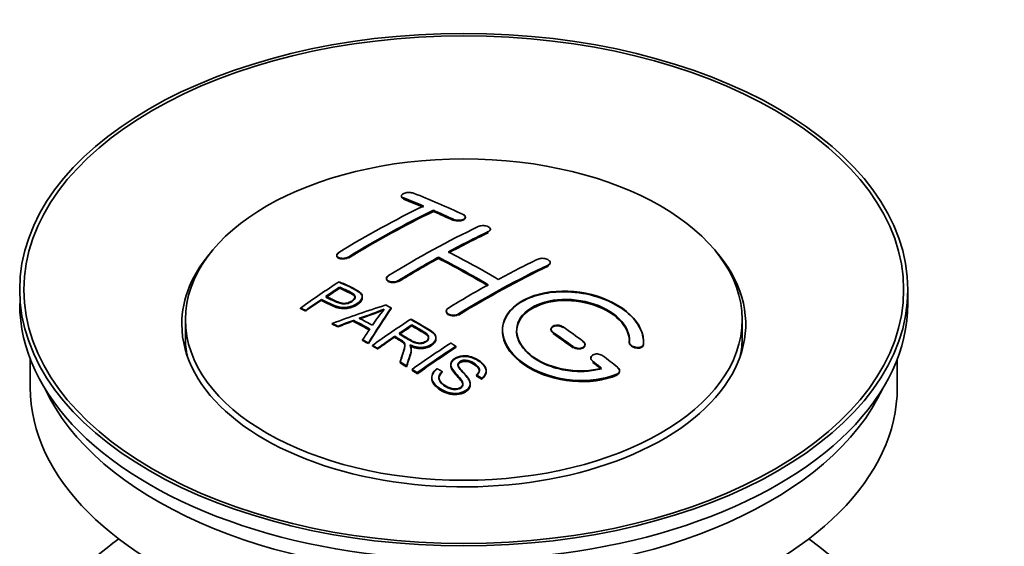
# Model space of a CAD drawing. Units: millimetres. Extents: x 0 to 1780, y 0 to 2467.
# Drawn here: x 232 to 301, y 277 to 314 of the extents above; entities that cross this region are included whole.
import ezdxf
from ezdxf import colors
from ezdxf.entities.mleader import LeaderData, LeaderLine
from ezdxf.math import Vec2, Vec3

# ---------------------------------------------------------------- set-up
doc = ezdxf.new("R2010")
doc.units = ezdxf.units.MM
doc.layers.add('DV7_Défaut', color=7, linetype='Continuous')
doc.layers.add('Défaut', color=7, linetype='Continuous')

# ---------------------------------------------------------------- blocks, each defined once
blk = doc.blocks.new('_DOT')
at = {"color": 0}
blk.add_line((0, 0), (-1, 0), dxfattribs=at)
at = {"color": 0, "const_width": 0.333}
blk.add_lwpolyline([(-0.1665, 0, 1), (0.1665, 0, 1)], format="xyb", close=True, dxfattribs=at)
blk = doc.blocks.new('SE6')
at = {"layer": 'DV7_Défaut', "color": 7, "linetype": 'Continuous', "lineweight": 35}
for p, q in [((258.582, 301.969), (258.582, 301.925)), ((260.85, 300.861), (260.85, 300.944)), ((263.118, 300.431), (263.118, 300.474)), ((264.886, 299.56), (264.886, 299.603)), ((253.986, 297.752), (253.986, 297.708)), ((261.204, 297.529), (261.204, 297.611)), ((269.128, 297.195), (269.128, 297.238)), ((254.202, 295.454), (254.202, 295.497)), ((257.522, 296.114), (257.522, 296.072)), ((255.806, 294.783), (255.806, 294.824)), ((294.502, 294.331), (294.502, 295.311)), ((252.901, 294.575), (252.901, 294.618)), ((251.427, 293.962), (251.427, 294.006)), ((251.788, 293.793), (251.788, 293.837)), ((257.852, 293.974), (257.852, 294.017)), ((261.764, 293.795), (261.764, 293.752)), ((243.252, 293.188), (243.252, 291.963)), ((253.676, 292.864), (253.676, 292.907)), ((254.059, 292.666), (254.059, 292.709)), ((255.187, 293.092), (255.187, 293.135)), ((259.321, 292.776), (259.321, 292.819)), ((282.752, 291.963), (282.752, 293.188)), ((258.105, 291.957), (258.105, 292)), ((269.189, 292.511), (269.189, 292.468)), ((255.824, 291.713), (255.824, 291.756)), ((256.237, 291.481), (256.237, 291.524)), ((256.528, 291.314), (256.528, 291.357)), ((261.03, 291.873), (261.03, 291.915)), ((262.44, 291.213), (262.44, 291.295)), ((271.603, 291.381), (271.603, 291.425)), ((274.743, 291.594), (274.743, 291.551)), ((275.749, 291.575), (275.749, 291.619)), ((256.889, 291.105), (256.889, 291.148)), ((259.274, 291.061), (259.274, 291.103)), ((232.252, 290.386), (232.252, 288.371)), ((258.484, 290.15), (258.484, 290.193)), ((258.936, 289.869), (258.936, 289.912)), ((262.087, 290.003), (262.087, 289.96)), ((272.017, 290.469), (272.017, 290.426)), ((293.752, 288.371), (293.752, 290.386)), ((259.343, 289.613), (259.343, 289.656)), ((259.705, 289.342), (259.705, 289.424)), ((261.472, 289.463), (261.472, 289.507)), ((263.905, 289.217), (263.905, 289.26)), ((264.597, 289.516), (264.597, 289.559)), ((274.058, 289.515), (274.058, 289.56)), ((260.734, 289.097), (260.734, 289.054)), ((263.46, 288.593), (263.46, 288.636)), ((264.279, 288.992), (264.279, 289.035))]:
    blk.add_line(p, q, dxfattribs=at)
at = {"layer": 'DV7_Défaut', "color": 7, "linetype": 'Continuous', "lineweight": 18}
for p, q in [((258.729, 301.778), (258.729, 301.822)), ((262.264, 300.26), (262.264, 300.303)), ((264.739, 299.388), (264.739, 299.431)), ((254.84, 297.602), (254.84, 297.645)), ((268.982, 297.014), (268.982, 297.057)), ((258.375, 295.919), (258.375, 295.962)), ((262.618, 293.545), (262.618, 293.587)), ((269.335, 292.237), (269.335, 292.279)), ((270.749, 291.23), (270.749, 291.273)), ((275.742, 291.4), (275.742, 291.444)), ((272.164, 290.179), (272.164, 290.222)), ((273.87, 289.276), (273.87, 289.32))]:
    blk.add_line(p, q, dxfattribs=at)
at = {"layer": 'DV7_Défaut', "color": 7, "linetype": 'Continuous', "lineweight": 35}
for centre, radius, start, end in [((249.708, 312.027), 19.641, 287.41322, 292.93096), ((249.694, 312.016), 19.675, 287.42346, 292.93187), ((270.389, 283.561), 16.656, 141.46572, 146.38553)]:
    blk.add_arc(centre, radius, start, end, dxfattribs=at)
for centre, major_axis in [((263.002, 295.311), (-31.5, 0)), ((263.002, 295.311), (-31.2, 0)), ((263.002, 293.188), (-19.75, 0))]:
    blk.add_ellipse(centre, major_axis=major_axis, ratio=0.57735, dxfattribs=at)
for centre, major_axis, ratio, start_param, end_param in [((267.332, 235.464), (-38.083, 65.962), 0.57735, -0.651509, -0.624963), ((267.332, 235.503), (-38.033, 65.875), 0.57735, -0.651331, -0.624749), ((267.332, 235.464), (-38.033, 65.875), 0.57735, -0.651331, -0.624749), ((268.039, 235.872), (-38.04, 65.886), 0.57735, -0.691049, -0.624778), ((255.812, 237.114), (37.866, 65.586), 0.57735, 0.704441, 0.816772), ((256.519, 236.706), (37.93, 65.697), 0.57735, 0.704578, 0.816719), ((256.519, 236.745), (37.88, 65.61), 0.57735, 0.70447, 0.816761), ((256.519, 236.706), (37.88, 65.61), 0.57735, 0.70447, 0.816761), ((267.332, 235.464), (-38.083, 65.962), 0.57735, -0.691157, -0.664745), ((267.332, 235.503), (-38.033, 65.875), 0.57735, -0.691032, -0.664585), ((267.332, 235.464), (-38.033, 65.875), 0.57735, -0.691032, -0.664585), ((259.348, 235.073), (38.119, 66.023), 0.57735, 0.698397, 0.816564), ((260.055, 234.665), (38.149, 66.076), 0.57735, 0.698467, 0.750995), ((260.055, 234.704), (38.099, 65.99), 0.57735, 0.698352, 0.75095), ((260.055, 234.665), (38.099, 65.99), 0.57735, 0.698352, 0.75095), ((263.002, 292.862), (-20, 0), 0.57735, 5.812697, 6.283185), ((263.002, 292.862), (-20, 0), 0.57735, 0, 3.612081), ((260.055, 234.665), (38.149, 66.076), 0.57735, 0.764107, 0.816539), ((260.055, 234.704), (38.099, 65.99), 0.57735, 0.764079, 0.81658), ((260.055, 234.665), (38.099, 65.99), 0.57735, 0.764079, 0.81658), ((264.15, 233.627), (-38.197, 66.16), 0.57735, -0.796297, -0.73082), ((264.15, 233.666), (-38.147, 66.073), 0.57735, -0.796311, -0.730749), ((264.15, 233.627), (-38.147, 66.073), 0.57735, -0.796311, -0.730749), ((264.857, 234.035), (-38.183, 66.136), 0.57735, -0.796301, -0.7308), ((264.298, 232.215), (38.195, 66.156), 0.57735, 0.698571, 0.816502), ((264.298, 232.254), (38.145, 66.069), 0.57735, 0.698457, 0.816543), ((264.298, 232.215), (38.145, 66.069), 0.57735, 0.698457, 0.816543), ((263.59, 232.623), (38.204, 66.171), 0.57735, 0.698591, 0.751044), ((257.752, 235.994), (38.025, 65.862), 0.57735, 0.852216, 0.903307), ((258.114, 235.786), (38.049, 65.903), 0.57735, 0.858164, 0.876427), ((258.114, 235.825), (37.999, 65.816), 0.57735, 0.85826, 0.876547), ((263.59, 232.623), (38.204, 66.171), 0.57735, 0.764137, 0.816495), ((258.114, 235.786), (37.999, 65.816), 0.57735, 0.85826, 0.876547), ((263.002, 294.331), (-31.5, 0), 0.57735, 0, 3.141593), ((258.114, 235.786), (38.049, 65.903), 0.57735, 0.882428, 0.903232), ((258.114, 235.825), (37.999, 65.816), 0.57735, 0.882557, 0.903389), ((262.697, 233.359), (60.538, 46.62), 0.746076, 1.124335, 1.178868), ((259.411, 230.89), (-38.122, 66.028), 0.57735, -0.756474, -0.749259), ((259.345, 233.848), (17.944, 74.169), 0.31556, 0.704746, 0.759699), ((259.345, 233.887), (17.92, 74.072), 0.31556, 0.704813, 0.759839), ((256.676, 229.311), (-37.943, 65.719), 0.57735, -0.736615, -0.729471), ((256.676, 229.35), (-37.893, 65.632), 0.57735, -0.73655, -0.729396), ((262.817, 233.19), (59.337, 48.142), 0.739398, 1.140955, 1.15737), ((262.817, 233.23), (59.26, 48.079), 0.739398, 1.1411, 1.157537), ((257.504, 229.789), (-38.008, 65.831), 0.57735, -0.76366, -0.742279), ((257.504, 229.828), (-37.957, 65.744), 0.57735, -0.763631, -0.742222), ((257.504, 229.789), (-37.957, 65.744), 0.57735, -0.763631, -0.742222), ((257.8, 229.96), (-38.029, 65.867), 0.57735, -0.761574, -0.744218), ((262.854, 233.048), (38.206, 66.175), 0.57735, 0.8519, 0.902747), ((263.215, 232.84), (38.206, 66.174), 0.57735, 0.857535, 0.874288), ((263.215, 232.879), (38.156, 66.088), 0.57735, 0.85763, 0.874405), ((263.215, 232.84), (38.156, 66.088), 0.57735, 0.85763, 0.874405), ((264.504, 233.831), (-38.191, 66.149), 0.57735, -0.914485, -0.888123), ((263.002, 291.963), (-19.75, 0), 0.57735, 0, 0.122647), ((259.058, 233.981), (19.058, 73.871), 0.333105, 0.746566, 0.763075), ((263.215, 232.84), (38.206, 66.174), 0.57735, 0.880117, 0.902748), ((263.215, 232.879), (38.156, 66.088), 0.57735, 0.880242, 0.902902), ((263.797, 233.422), (-38.202, 66.168), 0.57735, -0.914449, -0.888095), ((263.797, 233.462), (-38.152, 66.081), 0.57735, -0.914619, -0.88823), ((263.797, 233.422), (-38.152, 66.081), 0.57735, -0.914619, -0.88823), ((263.002, 291.963), (-19.75, 0), 0.57735, 3.018945, 3.141593), ((256.676, 229.311), (-37.943, 65.72), 0.57735, -0.777211, -0.769523), ((256.676, 229.35), (-37.893, 65.632), 0.57735, -0.777202, -0.769503), ((265.669, 231.423), (38.159, 66.094), 0.57735, 0.851981, 0.902891), ((266.031, 231.214), (38.146, 66.071), 0.57735, 0.852005, 0.902932), ((266.031, 231.254), (38.096, 65.984), 0.57735, 0.852093, 0.903088), ((266.031, 231.214), (38.096, 65.984), 0.57735, 0.852093, 0.903088), ((264.504, 233.831), (-38.191, 66.149), 0.57735, -0.960477, -0.940937), ((256.676, 229.311), (-37.943, 65.72), 0.57735, -0.827538, -0.819106), ((256.676, 229.35), (-37.893, 65.632), 0.57735, -0.827594, -0.819151), ((256.676, 229.311), (-37.893, 65.632), 0.57735, -0.827594, -0.819151), ((263.797, 233.422), (-38.202, 66.168), 0.57735, -0.95247, -0.940894), ((263.797, 233.462), (-38.152, 66.081), 0.57735, -0.952691, -0.941099), ((263.797, 233.422), (-38.152, 66.081), 0.57735, -0.952691, -0.941099), ((263.002, 288.371), (-30.75, 0), 0.57735, 0, 3.141593), ((263.002, 292.862), (-30.75, 0), 0.57735, 0.25974, 2.881853), ((263.002, 266.162), (-31.5, 0), 0.57735, 5.60183, 6.283185), ((263.002, 266.162), (-31.5, 0), 0.57735, 0, 3.822948)]:
    blk.add_ellipse(centre, major_axis=major_axis, ratio=ratio, start_param=start_param, end_param=end_param, dxfattribs=at)
for points, knots in [([(258.585, 301.947), (258.581, 301.931), (258.582, 301.89), (258.625, 301.828), (258.691, 301.796), (258.729, 301.778)], [0, 0, 0, 0, 0.254303, 0.638105, 1, 1, 1, 1]), ([(259.436, 302.158), (259.396, 302.173), (259.35, 302.186), (259.299, 302.194), (259.248, 302.203), (259.193, 302.207), (259.137, 302.207), (259.081, 302.208), (259.024, 302.204), (258.97, 302.196), (258.916, 302.188), (258.863, 302.177), (258.817, 302.162), (258.77, 302.147), (258.728, 302.129), (258.693, 302.109), (258.659, 302.089), (258.631, 302.067), (258.612, 302.044), (258.593, 302.02), (258.583, 301.995), (258.582, 301.971), (258.582, 301.947), (258.591, 301.922), (258.609, 301.9), (258.627, 301.878), (258.655, 301.857), (258.69, 301.839), (258.702, 301.833), (258.715, 301.827), (258.729, 301.822)], [0, 0, 0, 0, 0.107463, 0.107463, 0.107463, 0.215143, 0.215143, 0.215143, 0.321522, 0.321522, 0.321522, 0.426592, 0.426592, 0.426592, 0.531395, 0.531395, 0.531395, 0.637057, 0.637057, 0.637057, 0.744336, 0.744336, 0.744336, 0.853318, 0.853318, 0.853318, 0.963351, 0.963351, 0.963351, 1, 1, 1, 1]), ([(262.264, 300.303), (262.304, 300.285), (262.35, 300.269), (262.4, 300.258), (262.451, 300.247), (262.506, 300.239), (262.561, 300.237), (262.617, 300.234), (262.674, 300.236), (262.728, 300.242), (262.782, 300.248), (262.835, 300.258), (262.882, 300.272), (262.929, 300.286), (262.972, 300.304), (263.007, 300.325), (263.042, 300.345), (263.07, 300.369), (263.089, 300.394), (263.107, 300.419), (263.117, 300.446), (263.118, 300.472), (263.118, 300.499), (263.109, 300.526), (263.09, 300.551), (263.072, 300.576), (263.044, 300.6), (263.008, 300.621), (262.997, 300.627), (262.984, 300.634), (262.971, 300.64)], [0, 0, 0, 0, 0.106753, 0.106753, 0.106753, 0.213671, 0.213671, 0.213671, 0.320065, 0.320065, 0.320065, 0.426171, 0.426171, 0.426171, 0.532562, 0.532562, 0.532562, 0.639684, 0.639684, 0.639684, 0.747671, 0.747671, 0.747671, 0.856287, 0.856287, 0.856287, 0.96501, 0.96501, 0.96501, 1, 1, 1, 1]), ([(262.264, 300.26), (262.279, 300.254), (262.33, 300.232), (262.449, 300.201), (262.616, 300.188), (262.785, 300.202), (262.933, 300.241), (263.047, 300.301), (263.114, 300.376), (263.124, 300.456), (263.078, 300.536), (263.011, 300.575), (262.971, 300.597)], [0, 0, 0, 0, 0.034531, 0.142194, 0.248992, 0.355185, 0.46129, 0.567856, 0.675233, 0.783423, 0.892077, 1, 1, 1, 1]), ([(264.032, 299.789), (264.071, 299.808), (264.118, 299.824), (264.169, 299.835), (264.219, 299.846), (264.274, 299.853), (264.33, 299.855), (264.385, 299.857), (264.443, 299.855), (264.497, 299.848), (264.551, 299.841), (264.604, 299.83), (264.651, 299.814), (264.699, 299.799), (264.741, 299.78), (264.776, 299.758), (264.811, 299.736), (264.839, 299.711), (264.857, 299.685), (264.876, 299.659), (264.885, 299.631), (264.886, 299.603), (264.886, 299.576), (264.876, 299.548), (264.857, 299.522), (264.839, 299.496), (264.811, 299.472), (264.775, 299.451), (264.764, 299.444), (264.752, 299.437), (264.739, 299.431)], [0, 0, 0, 0, 0.107142, 0.107142, 0.107142, 0.214439, 0.214439, 0.214439, 0.321322, 0.321322, 0.321322, 0.427866, 0.427866, 0.427866, 0.534455, 0.534455, 0.534455, 0.641451, 0.641451, 0.641451, 0.74904, 0.74904, 0.74904, 0.857152, 0.857152, 0.857152, 0.965487, 0.965487, 0.965487, 1, 1, 1, 1]), ([(254.132, 297.949), (254.093, 297.925), (254.06, 297.898), (254.036, 297.87), (254.012, 297.841), (253.996, 297.811), (253.989, 297.782), (253.983, 297.753), (253.986, 297.723), (253.998, 297.696), (254.01, 297.669), (254.031, 297.643), (254.06, 297.621), (254.09, 297.599), (254.128, 297.58), (254.171, 297.566), (254.215, 297.551), (254.266, 297.541), (254.319, 297.536), (254.372, 297.531), (254.429, 297.531), (254.486, 297.536), (254.542, 297.542), (254.599, 297.552), (254.653, 297.567), (254.706, 297.581), (254.756, 297.601), (254.8, 297.623), (254.814, 297.63), (254.827, 297.638), (254.84, 297.645)], [0, 0, 0, 0, 0.105971, 0.105971, 0.105971, 0.212063, 0.212063, 0.212063, 0.318272, 0.318272, 0.318272, 0.425145, 0.425145, 0.425145, 0.532921, 0.532921, 0.532921, 0.641453, 0.641453, 0.641453, 0.750258, 0.750258, 0.750258, 0.858724, 0.858724, 0.858724, 0.966387, 0.966387, 0.966387, 1, 1, 1, 1]), ([(254.132, 297.906), (254.103, 297.886), (254.045, 297.845), (253.987, 297.762), (253.981, 297.674), (254.03, 297.593), (254.131, 297.531), (254.272, 297.493), (254.439, 297.485), (254.61, 297.507), (254.75, 297.552), (254.813, 297.587), (254.84, 297.602)], [0, 0, 0, 0, 0.077362, 0.183436, 0.289496, 0.396101, 0.503573, 0.611866, 0.720571, 0.82909, 0.936903, 1, 1, 1, 1]), ([(268.275, 297.479), (268.314, 297.498), (268.361, 297.513), (268.412, 297.523), (268.463, 297.533), (268.518, 297.539), (268.574, 297.538), (268.63, 297.538), (268.688, 297.533), (268.742, 297.523), (268.797, 297.513), (268.85, 297.497), (268.897, 297.478), (268.944, 297.459), (268.987, 297.436), (269.022, 297.41), (269.056, 297.384), (269.083, 297.356), (269.101, 297.326), (269.119, 297.297), (269.129, 297.266), (269.128, 297.236), (269.128, 297.206), (269.118, 297.176), (269.099, 297.149), (269.08, 297.122), (269.052, 297.097), (269.017, 297.076), (269.006, 297.069), (268.994, 297.063), (268.982, 297.057)], [0, 0, 0, 0, 0.107899, 0.107899, 0.107899, 0.215929, 0.215929, 0.215929, 0.323875, 0.323875, 0.323875, 0.431486, 0.431486, 0.431486, 0.538676, 0.538676, 0.538676, 0.645549, 0.645549, 0.645549, 0.752343, 0.752343, 0.752343, 0.859331, 0.859331, 0.859331, 0.966701, 0.966701, 0.966701, 1, 1, 1, 1]), ([(269.117, 297.139), (269.105, 297.112), (269.07, 297.064), (269.013, 297.031), (268.982, 297.014)], [0, 0, 0, 0, 0.547584, 1, 1, 1, 1]), ([(258.375, 295.919), (258.337, 295.898), (258.263, 295.86), (258.106, 295.822), (257.936, 295.813), (257.774, 295.836), (257.641, 295.888), (257.55, 295.965), (257.513, 296.057), (257.532, 296.152), (257.596, 296.229), (257.648, 296.264), (257.668, 296.278)], [0, 0, 0, 0, 0.089011, 0.19621, 0.303655, 0.411308, 0.519037, 0.626677, 0.734103, 0.841283, 0.948294, 1, 1, 1, 1]), ([(258.375, 295.962), (258.336, 295.938), (258.289, 295.917), (258.238, 295.9), (258.188, 295.884), (258.133, 295.872), (258.077, 295.866), (258.021, 295.859), (257.964, 295.858), (257.909, 295.862), (257.855, 295.866), (257.802, 295.876), (257.754, 295.89), (257.707, 295.904), (257.664, 295.924), (257.629, 295.947), (257.594, 295.969), (257.567, 295.996), (257.549, 296.025), (257.53, 296.054), (257.521, 296.085), (257.522, 296.116), (257.522, 296.148), (257.532, 296.18), (257.551, 296.211), (257.57, 296.241), (257.598, 296.27), (257.633, 296.297), (257.644, 296.305), (257.656, 296.313), (257.668, 296.32)], [0, 0, 0, 0, 0.107253, 0.107253, 0.107253, 0.214619, 0.214619, 0.214619, 0.322167, 0.322167, 0.322167, 0.429909, 0.429909, 0.429909, 0.537703, 0.537703, 0.537703, 0.645384, 0.645384, 0.645384, 0.752836, 0.752836, 0.752836, 0.860044, 0.860044, 0.860044, 0.9671, 0.9671, 0.9671, 1, 1, 1, 1]), ([(254.162, 295.877), (254.558, 295.693), (254.967, 295.512), (255.541, 295.206), (255.724, 295.088), (255.846, 294.779), (255.765, 294.6), (255.443, 294.303), (255.209, 294.177), (254.675, 294.034), (254.379, 294.028), (253.893, 294.142), (253.69, 294.239), (253.295, 294.43), (253.098, 294.525), (252.901, 294.618)], [0, 0, 0, 0, 0.25, 0.25, 0.375, 0.375, 0.5, 0.5, 0.625, 0.625, 0.75, 0.75, 0.875, 0.875, 1, 1, 1, 1]), ([(254.162, 295.834), (254.684, 295.627), (255.185, 295.402), (255.706, 295.037), (255.819, 294.853), (255.797, 294.647), (255.656, 294.437), (255.392, 294.237), (255.039, 294.075), (254.648, 293.991), (254.245, 294.003), (253.629, 294.189), (253.232, 294.386), (252.901, 294.575)], [0, 0, 0, 0, 0.281616, 0.33908, 0.387211, 0.435594, 0.49194, 0.548249, 0.612734, 0.676092, 0.722332, 0.793969, 1, 1, 1, 1]), ([(253.222, 294.839), (253.476, 294.719), (253.723, 294.592), (253.985, 294.473), (254.079, 294.43), (254.182, 294.391), (254.297, 294.366), (254.359, 294.352), (254.426, 294.343), (254.495, 294.341), (254.564, 294.34), (254.637, 294.347), (254.707, 294.362), (254.768, 294.374), (254.828, 294.393), (254.884, 294.415), (254.964, 294.448), (255.037, 294.49), (255.099, 294.535), (255.155, 294.575), (255.203, 294.619), (255.236, 294.665), (255.269, 294.712), (255.288, 294.762), (255.291, 294.81), (255.293, 294.851), (255.281, 294.893), (255.257, 294.929), (255.235, 294.962), (255.203, 294.992), (255.164, 295.017), (254.996, 295.131), (254.785, 295.218), (254.589, 295.312), (254.46, 295.374), (254.331, 295.436), (254.202, 295.497)], [0, 0, 0, 0, 0.231765, 0.231765, 0.231765, 0.316277, 0.316277, 0.316277, 0.361783, 0.361783, 0.361783, 0.408006, 0.408006, 0.408006, 0.448771, 0.448771, 0.448771, 0.50874, 0.50874, 0.50874, 0.561715, 0.561715, 0.561715, 0.615279, 0.615279, 0.615279, 0.661556, 0.661556, 0.661556, 0.702535, 0.702535, 0.702535, 0.881689, 0.881689, 0.881689, 1, 1, 1, 1]), ([(253.222, 294.795), (253.487, 294.653), (253.802, 294.502), (254.237, 294.327), (254.492, 294.29), (254.702, 294.31), (254.915, 294.377), (255.101, 294.483), (255.25, 294.62), (255.305, 294.761), (255.272, 294.887), (255.054, 295.073), (254.638, 295.238), (254.344, 295.387), (254.202, 295.454)], [0, 0, 0, 0, 0.232777, 0.317144, 0.362686, 0.408684, 0.449445, 0.50917, 0.561893, 0.614991, 0.660938, 0.701842, 0.881391, 1, 1, 1, 1]), ([(255.806, 294.744), (255.806, 294.618), (255.729, 294.485), (255.443, 294.221), (255.209, 294.095), (254.675, 293.952), (254.379, 293.946), (253.893, 294.06), (253.69, 294.157), (253.295, 294.348), (253.098, 294.442), (252.901, 294.535)], [0, 0, 0, 0, 0.162249, 0.162249, 0.371687, 0.371687, 0.581125, 0.581125, 0.790562, 0.790562, 1, 1, 1, 1]), ([(255.291, 294.737), (255.291, 294.776), (255.279, 294.813), (255.257, 294.847), (255.235, 294.88), (255.203, 294.91), (255.164, 294.935), (254.996, 295.049), (254.785, 295.136), (254.589, 295.23), (254.46, 295.292), (254.331, 295.354), (254.202, 295.415)], [0, 0, 0, 0, 0.112066, 0.112066, 0.112066, 0.219576, 0.219576, 0.219576, 0.689588, 0.689588, 0.689588, 1, 1, 1, 1]), ([(275.742, 291.444), (275.805, 292.154), (275.469, 292.902), (274.141, 294.171), (273.167, 294.678), (270.978, 295.237), (269.792, 295.283), (267.703, 294.883), (266.83, 294.443), (265.782, 293.253), (265.622, 292.525), (266.089, 291.082), (266.703, 290.396), (268.465, 289.343), (269.573, 288.999), (271.854, 288.797), (272.973, 288.945), (273.87, 289.32)], [0, 0, 0, 0, 0.125, 0.125, 0.25, 0.25, 0.375, 0.375, 0.5, 0.5, 0.625, 0.625, 0.75, 0.75, 0.875, 0.875, 1, 1, 1, 1]), ([(275.742, 291.4), (275.747, 291.558), (275.753, 292.021), (275.404, 292.909), (274.466, 293.874), (273.099, 294.642), (271.656, 295.051), (270.167, 295.205), (268.704, 295.098), (267.276, 294.627), (266.24, 293.861), (265.711, 292.889), (265.743, 291.819), (266.333, 290.766), (267.422, 289.847), (268.89, 289.166), (270.58, 288.807), (272.273, 288.806), (273.374, 289.074), (273.829, 289.259), (273.87, 289.276)], [0, 0, 0, 0, 0.025202, 0.086746, 0.148704, 0.211072, 0.273665, 0.313474, 0.375294, 0.437126, 0.498668, 0.559984, 0.621347, 0.683007, 0.74509, 0.807543, 0.870149, 0.932618, 0.994715, 1, 1, 1, 1]), ([(272.781, 289.75), (272.011, 289.529), (271.112, 289.49), (269.35, 289.783), (268.529, 290.108), (267.283, 291.003), (266.882, 291.559), (266.673, 292.683), (266.87, 293.239), (267.794, 294.116), (268.514, 294.429), (270.172, 294.683), (271.101, 294.621), (272.784, 294.151), (273.532, 293.742), (274.537, 292.749), (274.792, 292.162), (274.743, 291.612)], [0, 0, 0, 0, 0.125, 0.125, 0.25, 0.25, 0.375, 0.375, 0.5, 0.5, 0.625, 0.625, 0.75, 0.75, 0.875, 0.875, 1, 1, 1, 1]), ([(272.781, 289.706), (272.394, 289.619), (271.679, 289.47), (270.34, 289.528), (269.03, 289.864), (267.897, 290.45), (267.09, 291.219), (266.7, 292.081), (266.772, 292.937), (267.292, 293.688), (268.082, 294.18), (269.067, 294.499), (270.206, 294.628), (271.574, 294.483), (272.851, 294.064), (273.894, 293.41), (274.578, 292.609), (274.763, 291.947), (274.747, 291.629), (274.743, 291.568)], [0, 0, 0, 0, 0.055581, 0.118944, 0.182753, 0.246916, 0.311184, 0.375259, 0.438931, 0.502172, 0.56514, 0.603878, 0.667502, 0.731112, 0.795039, 0.85926, 0.923503, 0.987479, 1, 1, 1, 1]), ([(266.75, 292.335), (266.751, 292.793), (266.952, 293.234), (267.794, 294.034), (268.514, 294.348), (270.172, 294.601), (271.101, 294.539), (272.784, 294.068), (273.532, 293.66), (274.537, 292.667), (274.792, 292.08), (274.743, 291.529)], [0, 0, 0, 0, 0.170792, 0.170792, 0.378094, 0.378094, 0.585396, 0.585396, 0.792698, 0.792698, 1, 1, 1, 1]), ([(262.618, 293.545), (262.599, 293.534), (262.545, 293.504), (262.419, 293.463), (262.251, 293.448), (262.083, 293.466), (261.936, 293.518), (261.825, 293.596), (261.768, 293.686), (261.762, 293.747), (261.766, 293.775)], [0, 0, 0, 0, 0.056454, 0.195299, 0.334062, 0.472744, 0.611384, 0.750038, 0.888755, 1, 1, 1, 1]), ([(262.618, 293.587), (262.578, 293.563), (262.531, 293.543), (262.481, 293.528), (262.431, 293.513), (262.375, 293.502), (262.32, 293.498), (262.264, 293.494), (262.207, 293.496), (262.152, 293.503), (262.097, 293.51), (262.044, 293.523), (261.997, 293.541), (261.95, 293.558), (261.907, 293.581), (261.872, 293.608), (261.838, 293.634), (261.81, 293.664), (261.792, 293.696), (261.773, 293.728), (261.764, 293.762), (261.764, 293.796), (261.764, 293.83), (261.774, 293.864), (261.793, 293.896), (261.812, 293.928), (261.84, 293.959), (261.875, 293.986), (261.886, 293.994), (261.898, 294.002), (261.911, 294.01)], [0, 0, 0, 0, 0.107295, 0.107295, 0.107295, 0.21472, 0.21472, 0.21472, 0.322097, 0.322097, 0.322097, 0.429424, 0.429424, 0.429424, 0.536743, 0.536743, 0.536743, 0.644097, 0.644097, 0.644097, 0.751515, 0.751515, 0.751515, 0.858997, 0.858997, 0.858997, 0.966516, 0.966516, 0.966516, 1, 1, 1, 1]), ([(258.419, 292.214), (258.708, 292.046), (258.987, 291.868), (259.287, 291.703), (259.373, 291.656), (259.463, 291.611), (259.564, 291.577), (259.629, 291.555), (259.699, 291.538), (259.772, 291.53), (259.832, 291.523), (259.895, 291.522), (259.957, 291.528), (260.018, 291.534), (260.078, 291.546), (260.135, 291.564), (260.199, 291.583), (260.258, 291.609), (260.31, 291.641), (260.361, 291.672), (260.407, 291.709), (260.441, 291.749), (260.476, 291.791), (260.498, 291.837), (260.507, 291.883), (260.514, 291.923), (260.512, 291.963), (260.499, 292.002), (260.486, 292.042), (260.461, 292.081), (260.43, 292.117), (260.369, 292.187), (260.285, 292.248), (260.195, 292.303), (259.905, 292.478), (259.612, 292.65), (259.321, 292.819)], [0, 0, 0, 0, 0.254173, 0.254173, 0.254173, 0.326818, 0.326818, 0.326818, 0.373831, 0.373831, 0.373831, 0.41241, 0.41241, 0.41241, 0.45084, 0.45084, 0.45084, 0.494322, 0.494322, 0.494322, 0.538141, 0.538141, 0.538141, 0.5837, 0.5837, 0.5837, 0.62279, 0.62279, 0.62279, 0.663667, 0.663667, 0.663667, 0.744083, 0.744083, 0.744083, 1, 1, 1, 1]), ([(258.419, 292.171), (258.721, 291.975), (259.059, 291.776), (259.521, 291.539), (259.756, 291.481), (259.958, 291.478), (260.146, 291.517), (260.317, 291.593), (260.454, 291.704), (260.517, 291.833), (260.509, 291.963), (260.413, 292.114), (260, 292.393), (259.657, 292.599), (259.321, 292.776)], [0, 0, 0, 0, 0.254734, 0.327301, 0.374172, 0.412617, 0.451017, 0.494298, 0.537973, 0.58316, 0.622199, 0.663108, 0.743186, 1, 1, 1, 1]), ([(259.264, 293.227), (259.699, 292.977), (260.146, 292.728), (260.569, 292.458), (260.677, 292.389), (260.78, 292.316), (260.865, 292.235), (260.923, 292.18), (260.973, 292.119), (261.001, 292.054), (261.03, 291.988), (261.037, 291.917), (261.024, 291.848), (261.01, 291.771), (260.973, 291.695), (260.92, 291.624), (260.867, 291.553), (260.794, 291.486), (260.708, 291.428), (260.62, 291.368), (260.516, 291.316), (260.402, 291.279), (260.293, 291.243), (260.172, 291.221), (260.052, 291.213), (259.946, 291.206), (259.837, 291.212), (259.735, 291.227), (259.584, 291.249), (259.442, 291.292), (259.312, 291.342), (259.27, 291.358), (259.229, 291.376), (259.189, 291.394)], [0, 0, 0, 0, 0.342367, 0.342367, 0.342367, 0.429636, 0.429636, 0.429636, 0.489631, 0.489631, 0.489631, 0.550431, 0.550431, 0.550431, 0.618335, 0.618335, 0.618335, 0.686568, 0.686568, 0.686568, 0.757145, 0.757145, 0.757145, 0.82455, 0.82455, 0.82455, 0.884309, 0.884309, 0.884309, 0.97195, 0.97195, 0.97195, 1, 1, 1, 1]), ([(259.264, 293.185), (259.762, 292.919), (260.259, 292.629), (260.851, 292.225), (261.023, 292.015), (261.043, 291.796), (260.937, 291.576), (260.719, 291.375), (260.418, 291.224), (260.066, 291.158), (259.682, 291.176), (259.391, 291.265), (259.233, 291.331), (259.189, 291.351)], [0, 0, 0, 0, 0.344097, 0.431595, 0.491499, 0.551966, 0.619689, 0.687705, 0.757962, 0.824984, 0.88458, 0.971829, 1, 1, 1, 1]), ([(260.511, 291.846), (260.511, 291.871), (260.507, 291.896), (260.499, 291.92), (260.486, 291.96), (260.461, 291.999), (260.43, 292.035), (260.369, 292.105), (260.285, 292.166), (260.195, 292.221), (259.905, 292.396), (259.612, 292.568), (259.321, 292.737)], [0, 0, 0, 0, 0.060916, 0.060916, 0.060916, 0.162683, 0.162683, 0.162683, 0.362882, 0.362882, 0.362882, 1, 1, 1, 1]), ([(270.042, 292.627), (270.031, 292.635), (269.984, 292.666), (269.869, 292.717), (269.722, 292.745), (269.574, 292.748), (269.433, 292.726), (269.302, 292.667), (269.214, 292.582), (269.18, 292.48), (269.202, 292.374), (269.266, 292.289), (269.317, 292.25), (269.335, 292.237)], [0, 0, 0, 0, 0.026372, 0.134432, 0.242643, 0.311141, 0.418077, 0.525028, 0.631647, 0.738109, 0.844795, 0.951986, 1, 1, 1, 1]), ([(270.042, 292.67), (270.003, 292.698), (269.955, 292.722), (269.905, 292.741), (269.854, 292.76), (269.798, 292.774), (269.742, 292.781), (269.686, 292.789), (269.629, 292.791), (269.574, 292.787), (269.519, 292.783), (269.466, 292.773), (269.419, 292.757), (269.372, 292.742), (269.329, 292.72), (269.295, 292.695), (269.26, 292.67), (269.233, 292.641), (269.215, 292.609), (269.197, 292.578), (269.188, 292.543), (269.189, 292.508), (269.189, 292.473), (269.199, 292.438), (269.218, 292.403), (269.237, 292.369), (269.265, 292.336), (269.3, 292.306), (269.311, 292.297), (269.323, 292.288), (269.335, 292.279)], [0, 0, 0, 0, 0.108146, 0.108146, 0.108146, 0.216425, 0.216425, 0.216425, 0.324589, 0.324589, 0.324589, 0.432285, 0.432285, 0.432285, 0.53939, 0.53939, 0.53939, 0.646047, 0.646047, 0.646047, 0.752591, 0.752591, 0.752591, 0.8594, 0.8594, 0.8594, 0.966741, 0.966741, 0.966741, 1, 1, 1, 1]), ([(258.484, 290.193), (258.54, 290.363), (258.596, 290.533), (258.707, 290.87), (258.766, 291.037), (258.808, 291.248), (258.815, 291.29), (258.821, 291.374), (258.821, 291.415), (258.793, 291.539), (258.738, 291.615), (258.61, 291.703), (258.565, 291.73), (258.473, 291.784), (258.335, 291.866), (258.197, 291.946), (258.105, 292)], [0, 0, 0, 0, 0.25, 0.25, 0.5, 0.5, 0.5625, 0.5625, 0.625, 0.625, 0.75, 0.75, 0.8125, 0.8125, 0.875, 1, 1, 1, 1]), ([(265.75, 292.374), (265.75, 292.159), (265.784, 291.94), (266.089, 291), (266.703, 290.314), (268.465, 289.261), (269.573, 288.916), (271.854, 288.714), (272.973, 288.862), (273.87, 289.237)], [0, 0, 0, 0, 0.0916161, 0.0916161, 0.3944107, 0.3944107, 0.6972054, 0.6972054, 1, 1, 1, 1]), ([(258.82, 291.295), (258.82, 291.322), (258.818, 291.348), (258.793, 291.457), (258.738, 291.533), (258.61, 291.621), (258.565, 291.648), (258.473, 291.702), (258.335, 291.784), (258.197, 291.864), (258.105, 291.918)], [0, 0, 0, 0, 0.095923, 0.095923, 0.397282, 0.397282, 0.547961, 0.547961, 0.698641, 1, 1, 1, 1]), ([(258.484, 290.15), (258.574, 290.405), (258.68, 290.734), (258.808, 291.158), (258.826, 291.348), (258.812, 291.413), (258.812, 291.413)], [0, 0, 0, 0, 0.549282, 0.8423, 0.998804, 1, 1, 1, 1]), ([(259.189, 291.394), (259.221, 291.337), (259.248, 291.279), (259.278, 291.159), (259.276, 291.096), (259.262, 290.909), (259.225, 290.785), (259.104, 290.414), (259.019, 290.164), (258.936, 289.912)], [0, 0, 0, 0, 0.125, 0.125, 0.25, 0.25, 0.5, 0.5, 1, 1, 1, 1]), ([(259.189, 291.351), (259.231, 291.233), (259.332, 290.958), (259.111, 290.436), (259.011, 290.082), (258.936, 289.869)], [0, 0, 0, 0, 0.227156, 0.611796, 1, 1, 1, 1]), ([(261.03, 291.833), (261.03, 291.811), (261.028, 291.788), (261.024, 291.767), (261.01, 291.69), (260.973, 291.613), (260.92, 291.542), (260.867, 291.471), (260.794, 291.404), (260.708, 291.346), (260.62, 291.286), (260.516, 291.234), (260.402, 291.197), (260.293, 291.161), (260.172, 291.139), (260.052, 291.131), (259.946, 291.124), (259.837, 291.13), (259.735, 291.145), (259.584, 291.167), (259.442, 291.21), (259.312, 291.26), (259.27, 291.276), (259.229, 291.294), (259.189, 291.312)], [0, 0, 0, 0, 0.041368, 0.041368, 0.041368, 0.186164, 0.186164, 0.186164, 0.331662, 0.331662, 0.331662, 0.482158, 0.482158, 0.482158, 0.625888, 0.625888, 0.625888, 0.753315, 0.753315, 0.753315, 0.940194, 0.940194, 0.940194, 1, 1, 1, 1]), ([(270.749, 291.273), (270.789, 291.244), (270.837, 291.218), (270.887, 291.198), (270.938, 291.178), (270.994, 291.163), (271.05, 291.155), (271.107, 291.146), (271.165, 291.143), (271.22, 291.147), (271.274, 291.151), (271.327, 291.16), (271.375, 291.176), (271.421, 291.191), (271.464, 291.212), (271.498, 291.238), (271.532, 291.263), (271.559, 291.293), (271.577, 291.325), (271.595, 291.357), (271.604, 291.392), (271.603, 291.427), (271.603, 291.463), (271.592, 291.5), (271.574, 291.535), (271.555, 291.57), (271.527, 291.605), (271.492, 291.636), (271.481, 291.645), (271.469, 291.655), (271.457, 291.664)], [0, 0, 0, 0, 0.108609, 0.108609, 0.108609, 0.217357, 0.217357, 0.217357, 0.325874, 0.325874, 0.325874, 0.433612, 0.433612, 0.433612, 0.540434, 0.540434, 0.540434, 0.64661, 0.64661, 0.64661, 0.752687, 0.752687, 0.752687, 0.859246, 0.859246, 0.859246, 0.966661, 0.966661, 0.966661, 1, 1, 1, 1]), ([(270.749, 291.23), (270.768, 291.217), (270.822, 291.181), (270.948, 291.128), (271.118, 291.098), (271.287, 291.105), (271.434, 291.148), (271.543, 291.222), (271.582, 291.286), (271.593, 291.319)], [0, 0, 0, 0, 0.063025, 0.221327, 0.379731, 0.537382, 0.693756, 0.848906, 1, 1, 1, 1]), ([(271.602, 291.404), (271.601, 291.412), (271.594, 291.456), (271.557, 291.535), (271.493, 291.59), (271.457, 291.62)], [0, 0, 0, 0, 0.09857, 0.567576, 1, 1, 1, 1]), ([(274.743, 291.612), (274.74, 291.577), (274.747, 291.54), (274.762, 291.505), (274.777, 291.469), (274.802, 291.433), (274.834, 291.4), (274.866, 291.367), (274.906, 291.336), (274.952, 291.31), (274.998, 291.283), (275.05, 291.26), (275.104, 291.243), (275.159, 291.226), (275.217, 291.214), (275.274, 291.209), (275.33, 291.204), (275.387, 291.204), (275.44, 291.212), (275.491, 291.219), (275.54, 291.232), (275.582, 291.251), (275.623, 291.27), (275.658, 291.294), (275.684, 291.322), (275.71, 291.349), (275.728, 291.381), (275.737, 291.414), (275.739, 291.424), (275.741, 291.434), (275.742, 291.444)], [0, 0, 0, 0, 0.106345, 0.106345, 0.106345, 0.212802, 0.212802, 0.212802, 0.320388, 0.320388, 0.320388, 0.429459, 0.429459, 0.429459, 0.53931, 0.53931, 0.53931, 0.648865, 0.648865, 0.648865, 0.75716, 0.75716, 0.75716, 0.86381, 0.86381, 0.86381, 0.969178, 0.969178, 0.969178, 1, 1, 1, 1]), ([(274.743, 291.568), (274.743, 291.544), (274.744, 291.49), (274.794, 291.392), (274.897, 291.294), (275.04, 291.216), (275.208, 291.168), (275.381, 291.156), (275.537, 291.183), (275.658, 291.243), (275.726, 291.322), (275.737, 291.375), (275.742, 291.4)], [0, 0, 0, 0, 0.06734, 0.172917, 0.279868, 0.388381, 0.497976, 0.607672, 0.716418, 0.82359, 0.929289, 1, 1, 1, 1]), ([(259.275, 291.021), (259.275, 290.998), (259.273, 290.975), (259.262, 290.827), (259.225, 290.703), (259.104, 290.331), (259.019, 290.082), (258.936, 289.83)], [0, 0, 0, 0, 0.057787, 0.057787, 0.371858, 0.371858, 1, 1, 1, 1]), ([(261.472, 289.507), (261.34, 289.39), (261.235, 289.255), (261.231, 288.961), (261.315, 288.821), (261.548, 288.578), (261.698, 288.474), (262.053, 288.308), (262.269, 288.248), (262.692, 288.299), (262.884, 288.412), (262.975, 288.703), (262.88, 288.849), (262.571, 289.234), (262.301, 289.469), (262.088, 289.872), (262.062, 290.022), (262.175, 290.297), (262.312, 290.42), (262.664, 290.583), (262.883, 290.626), (263.311, 290.612), (263.516, 290.557), (264.066, 290.332), (264.364, 290.108), (264.67, 289.565), (264.572, 289.247), (264.279, 289.035)], [0, 0, 0, 0, 0.0625, 0.0625, 0.125, 0.125, 0.1875, 0.1875, 0.25, 0.25, 0.3125, 0.3125, 0.375, 0.375, 0.5, 0.5, 0.5625, 0.5625, 0.625, 0.625, 0.6875, 0.6875, 0.75, 0.75, 0.875, 0.875, 1, 1, 1, 1]), ([(261.472, 289.463), (261.39, 289.385), (261.278, 289.269), (261.216, 289.06), (261.275, 288.845), (261.472, 288.585), (261.789, 288.371), (262.119, 288.251), (262.361, 288.216), (262.57, 288.238), (262.744, 288.302), (262.874, 288.4), (262.942, 288.518), (262.944, 288.666), (262.754, 289.043), (262.319, 289.394), (262.086, 289.823), (262.08, 290.067), (262.194, 290.265), (262.398, 290.425), (262.67, 290.537), (262.996, 290.589), (263.381, 290.557), (263.839, 290.401), (264.253, 290.132), (264.53, 289.818), (264.621, 289.531), (264.559, 289.28), (264.415, 289.098), (264.312, 289.018), (264.279, 288.992)], [0, 0, 0, 0, 0.037523, 0.062879, 0.088197, 0.130768, 0.187379, 0.21652, 0.239457, 0.258374, 0.277291, 0.295749, 0.313591, 0.32972, 0.357741, 0.481908, 0.52448, 0.555586, 0.586901, 0.615167, 0.646529, 0.678703, 0.711227, 0.75758, 0.826313, 0.877115, 0.91392, 0.95088, 0.986458, 1, 1, 1, 1]), ([(272.871, 290.613), (272.831, 290.643), (272.783, 290.67), (272.732, 290.692), (272.681, 290.713), (272.625, 290.729), (272.569, 290.739), (272.512, 290.748), (272.454, 290.752), (272.399, 290.748), (272.344, 290.745), (272.291, 290.736), (272.244, 290.72), (272.197, 290.705), (272.155, 290.684), (272.121, 290.659), (272.087, 290.633), (272.061, 290.603), (272.043, 290.571), (272.026, 290.538), (272.017, 290.502), (272.017, 290.466), (272.018, 290.43), (272.028, 290.392), (272.046, 290.356), (272.065, 290.319), (272.093, 290.284), (272.128, 290.252), (272.14, 290.242), (272.151, 290.232), (272.164, 290.222)], [0, 0, 0, 0, 0.109174, 0.109174, 0.109174, 0.218497, 0.218497, 0.218497, 0.327426, 0.327426, 0.327426, 0.435186, 0.435186, 0.435186, 0.541638, 0.541638, 0.541638, 0.647225, 0.647225, 0.647225, 0.752751, 0.752751, 0.752751, 0.859028, 0.859028, 0.859028, 0.966552, 0.966552, 0.966552, 1, 1, 1, 1]), ([(272.068, 290.564), (272.061, 290.556), (272.036, 290.52), (272.022, 290.48), (272.019, 290.449)], [0, 0, 0, 0, 0.2515175, 1, 1, 1, 1]), ([(263.905, 289.26), (264.04, 289.373), (264.131, 289.515), (264.082, 289.804), (263.951, 289.931), (263.657, 290.142), (263.491, 290.242), (263.078, 290.333), (262.832, 290.299), (262.625, 290.134), (262.586, 290.062), (262.592, 289.918), (262.637, 289.85), (262.773, 289.656), (262.89, 289.533), (263.229, 289.162), (263.481, 288.894), (263.437, 288.308), (263.091, 288.042), (262.257, 287.895), (261.807, 288.009), (261.152, 288.379), (260.87, 288.619), (260.669, 289.18), (260.806, 289.493), (261.102, 289.71)], [0, 0, 0, 0, 0.0625, 0.0625, 0.125, 0.125, 0.1875, 0.1875, 0.25, 0.25, 0.28125, 0.28125, 0.3125, 0.3125, 0.375, 0.375, 0.5, 0.5, 0.625, 0.625, 0.75, 0.75, 0.875, 0.875, 1, 1, 1, 1]), ([(263.905, 289.217), (263.982, 289.29), (264.084, 289.395), (264.124, 289.584), (264.065, 289.76), (263.861, 289.969), (263.593, 290.14), (263.298, 290.252), (263.08, 290.273), (262.886, 290.248), (262.74, 290.186), (262.632, 290.098), (262.583, 289.995), (262.601, 289.835), (262.863, 289.504), (263.228, 289.158), (263.456, 288.754), (263.474, 288.488), (263.344, 288.253), (263.119, 288.069), (262.823, 287.945), (262.467, 287.888), (262.051, 287.918), (261.554, 288.081), (261.122, 288.376), (260.81, 288.709), (260.737, 288.942), (260.734, 289.046), (260.734, 289.055)], [0, 0, 0, 0, 0.039136, 0.063785, 0.08849, 0.124413, 0.181422, 0.206766, 0.232419, 0.250766, 0.269165, 0.287187, 0.304806, 0.3202, 0.363655, 0.482128, 0.524009, 0.566282, 0.604478, 0.639124, 0.677158, 0.714079, 0.754808, 0.809738, 0.888835, 0.950187, 0.996018, 1, 1, 1, 1]), ([(262.942, 288.549), (262.943, 288.67), (262.863, 288.788), (262.571, 289.151), (262.301, 289.387), (262.114, 289.74), (262.087, 289.831), (262.087, 289.921)], [0, 0, 0, 0, 0.2401375, 0.2401375, 0.8183189, 0.8183189, 1, 1, 1, 1]), ([(264.11, 289.528), (264.11, 289.544), (264.109, 289.561), (264.082, 289.722), (263.951, 289.849), (263.657, 290.06), (263.491, 290.16), (263.078, 290.251), (262.832, 290.217), (262.627, 290.054), (262.589, 289.985), (262.589, 289.916)], [0, 0, 0, 0, 0.031673, 0.031673, 0.309826, 0.309826, 0.58798, 0.58798, 0.866133, 0.866133, 1, 1, 1, 1]), ([(260.775, 289.267), (260.782, 289.284), (260.829, 289.393), (260.937, 289.536), (261.059, 289.633), (261.102, 289.667)], [0, 0, 0, 0, 0.11245, 0.735764, 1, 1, 1, 1]), ([(261.472, 289.424), (261.34, 289.308), (261.235, 289.173), (261.233, 289.024), (261.233, 289.023), (261.233, 289.021)], [0, 0, 0, 0, 0.990648, 0.990648, 1, 1, 1, 1]), ([(273.87, 289.32), (273.981, 289.366), (274.05, 289.45), (274.061, 289.588), (274.05, 289.637), (274, 289.729), (273.961, 289.773), (273.912, 289.812)], [0, 0, 0, 0, 0.5, 0.5, 0.75, 0.75, 1, 1, 1, 1]), ([(273.87, 289.276), (273.906, 289.294), (273.966, 289.325), (274.009, 289.373), (274.025, 289.399)], [0, 0, 0, 0, 0.503811, 1, 1, 1, 1]), ([(274.053, 289.469), (274.054, 289.474), (274.062, 289.515), (274.054, 289.596), (273.993, 289.697), (273.937, 289.746), (273.912, 289.768)], [0, 0, 0, 0, 0.044059, 0.408174, 0.772123, 1, 1, 1, 1]), ([(263.46, 288.553), (263.46, 288.542), (263.46, 288.53), (263.437, 288.226), (263.091, 287.959), (262.257, 287.812), (261.807, 287.927), (261.152, 288.297), (260.87, 288.537), (260.747, 288.882), (260.736, 288.948), (260.737, 289.014)], [0, 0, 0, 0, 0.011903, 0.011903, 0.317869, 0.317869, 0.623835, 0.623835, 0.929801, 0.929801, 1, 1, 1, 1])]:
    blk.add_open_spline(points, degree=3, knots=knots, dxfattribs=at)
for points, degree in [([(251.788, 293.837), (251.607, 293.922), (251.427, 294.006)], 2), ([(251.788, 293.793), (251.607, 293.878), (251.427, 293.962)], 2), ([(256.889, 291.148), (256.709, 291.253), (256.528, 291.357)], 2), ([(256.889, 291.105), (256.709, 291.21), (256.528, 291.314)], 2), ([(262.078, 291.526), (262.259, 291.412), (262.44, 291.295)], 2), ([(275.742, 291.361), (275.747, 291.419), (275.749, 291.477), (275.749, 291.535)], 3), ([(259.705, 289.424), (259.524, 289.541), (259.343, 289.656)], 2), ([(259.705, 289.381), (259.524, 289.498), (259.343, 289.613)], 2), ([(259.705, 289.342), (259.524, 289.458), (259.343, 289.573)], 2), ([(261.102, 289.71), (261.287, 289.609), (261.472, 289.507)], 2), ([(264.279, 289.035), (264.092, 289.148), (263.905, 289.26)], 2), ([(264.279, 288.992), (264.092, 289.105), (263.905, 289.217)], 2), ([(264.279, 288.953), (264.092, 289.066), (263.905, 289.178)], 2), ([(264.589, 289.478), (264.585, 289.286), (264.475, 289.095), (264.279, 288.953)], 3)]:
    blk.add_open_spline(points, degree=degree, dxfattribs=at)

msp = doc.modelspace()

# ---------------------------------------------------------------- block references
at = {"layer": 'Défaut'}
msp.add_blockref('SE6', (0, 0), dxfattribs=at)

# ---------------------------------------------------------------- leaders
at = {"layer": 'Défaut', "color": 7, "linetype": 'Continuous', "lineweight": 18}
ml = msp.add_multileader_mtext('Standard', dxfattribs=at)
ml.set_content('{\\pxsm0.9;\\fSolid Edge ISO|b1||i0||c0|p34;\\W1.;23/11/2016\\P}', color=256)
ml.set_leader_properties()
ml.set_arrow_properties(name='DOT')
ml.build(insert=Vec2(0, 0))
ml.multileader.update_dxf_attribs({"leader_type": 0, "dogleg_length": 0, "arrow_head_size": 12})
ctx = ml.context
ctx.base_point, ctx.char_height, ctx.arrow_head_size, ctx.landing_gap_size = Vec3(1322.093, 2459.54), 12, 12, 4.2
notes = []
notes.append((ctx, [(0, (0, 0, 0), (0, 0), (1, 0), 1, [])]))
ctx.mtext.insert = Vec3(1324.093, 2465.66)
ml = msp.add_multileader_mtext('Standard', dxfattribs=at)
ml.set_content('{\\pxsm0.9;\\fArial|b1||i0||c0|p34;\\W1.;151\\P}', color=256)
ml.set_leader_properties()
ml.set_arrow_properties(name='DOT')
ml.build(insert=Vec2(0, 0))
ml.multileader.update_dxf_attribs({"leader_type": 0, "dogleg_length": 0, "arrow_head_size": 12})
ctx = ml.context
ctx.base_point, ctx.char_height, ctx.arrow_head_size, ctx.landing_gap_size = Vec3(602.966, 2459.373), 12, 12, 4.2
notes.append((ctx, [(0, (0, 0, 0), (0, 0), (1, 0), 1, [])]))
ctx.mtext.insert = Vec3(604.966, 2465.475)
for ctx, leaders in notes:
    for number, flags, end, landing, length, lines in leaders:
        leader = LeaderData()
        leader.index, (leader.has_last_leader_line, leader.has_dogleg_vector, leader.attachment_direction) = number, flags
        leader.last_leader_point, leader.dogleg_vector, leader.dogleg_length = Vec3(end), Vec3(landing), length
        for number, points, colour, breaks in lines:
            line = LeaderLine()
            line.index, line.vertices, line.color, line.breaks = number, Vec3.list(points), colors.encode_raw_color(colour), breaks
            leader.lines.append(line)
        ctx.leaders.append(leader)

doc.saveas('drawing.dxf')
